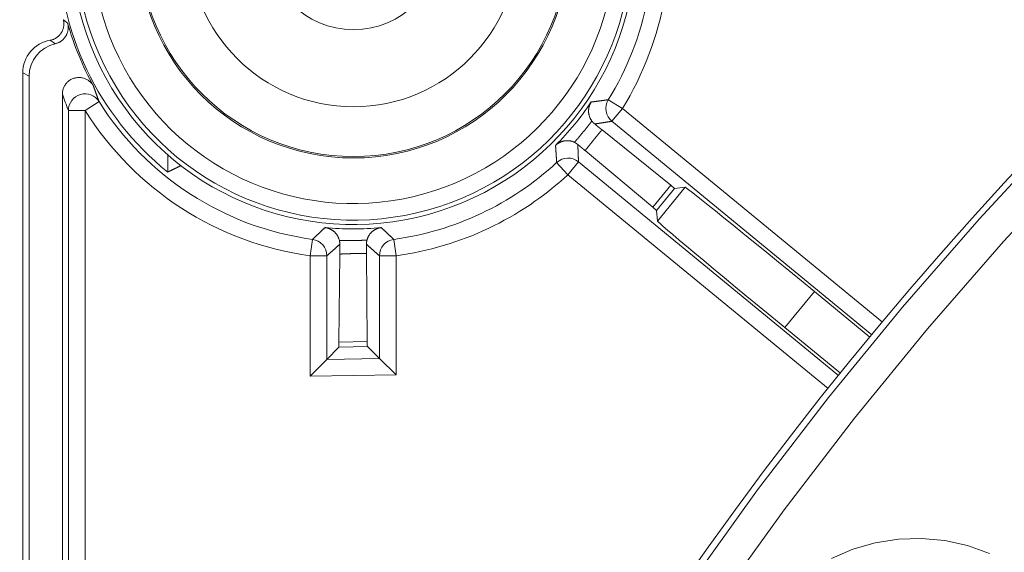
# Model space of a CAD drawing. Units: millimetres. Extents: x 63 to 778, y 22 to 1120.
# Drawn here: x 338 to 368, y 228 to 244 of the extents above; entities that cross this region are included whole.
import ezdxf

# ---------------------------------------------------------------- set-up
doc = ezdxf.new("R2010")
doc.units = ezdxf.units.MM
doc.header["$LTSCALE"] = 12
doc.layers.add('1', color=7, linetype='Continuous')

msp = doc.modelspace()

# ---------------------------------------------------------------- linework, layer by layer
at = {"layer": '1', "linetype": 'Continuous', "lineweight": 9}
for p, q in [((338.70212, 242.58128), (338.51011, 242.67728)), ((338.51011, 178.22397), (338.51011, 242.67728)), ((338.70212, 171.3205), (338.70212, 242.58128)), ((339.70212, 180.26785), (339.70212, 242.03952)), ((340.38548, 241.54734), (340.80923, 241.8127)), ((356.56913, 241.60675), (356.14345, 241.86899)), ((340.38548, 241.54734), (339.88555, 241.54734)), ((339.88555, 214.76136), (339.88555, 241.54734)), ((340.38548, 241.54734), (340.38548, 214.76136)), ((356.25154, 241.22059), (356.56913, 241.60675)), ((356.56913, 241.60675), (364.39641, 235.16936)), ((364.07747, 234.78431), (356.25154, 241.22059)), ((355.95418, 240.96026), (358.0214, 239.28989)), ((342.87487, 240.20905), (342.87487, 239.69062)), ((357.48041, 238.63209), (355.4424, 240.33798)), ((354.92678, 239.6098), (354.5873, 239.97686)), ((354.92678, 239.6098), (355.24437, 239.99596)), ((355.24437, 239.99596), (363.07741, 233.55383)), ((362.76562, 233.1629), (354.92678, 239.6098)), ((357.48041, 238.63209), (358.0214, 239.28989)), ((358.13763, 239.19826), (357.59275, 238.53574)), ((357.62427, 238.21222), (358.46115, 239.22978)), ((358.46115, 239.22978), (358.13763, 239.19826)), ((357.62427, 238.21222), (357.59275, 238.53574)), ((347.16607, 237.16545), (347.23393, 237.6608)), ((349.75164, 237.16545), (349.68378, 237.6608)), ((348.03302, 234.56292), (348.05597, 237.21721)), ((348.86168, 237.23818), (348.8847, 234.5777)), ((347.16607, 233.53586), (347.16607, 237.16545)), ((347.16607, 237.16545), (347.66606, 237.16545)), ((347.66606, 237.16545), (347.66606, 234.0446)), ((349.75164, 237.16545), (349.25166, 237.16545)), ((349.25166, 234.07212), (349.25166, 237.16545)), ((349.75164, 237.16545), (349.75164, 233.58074)), ((362.35021, 236.0873), (361.45839, 235.00292)), ((364.01983, 234.71416), (362.35021, 236.0873)), ((361.45839, 235.00292), (363.13428, 233.62462)), ((348.03302, 234.56292), (348.8847, 234.5777)), ((347.66606, 234.0446), (348.02995, 234.41487)), ((348.88776, 234.42976), (348.02995, 234.41487)), ((349.25166, 234.07212), (348.88776, 234.42976)), ((347.16607, 233.53586), (347.66606, 234.0446)), ((347.66606, 234.0446), (349.25166, 234.07212)), ((349.75164, 233.58074), (349.25166, 234.07212)), ((349.75164, 233.58074), (347.16607, 233.53586))]:
    msp.add_line(p, q, dxfattribs=at)
for points in [[(339.33589, 243.66188), (339.35225, 243.66505), (339.36842, 243.66875), (339.38441, 243.67297), (339.40021, 243.6777), (339.41582, 243.68295), (339.43126, 243.68871), (339.44651, 243.69498), (339.46158, 243.70177), (339.47646, 243.70907), (339.49115, 243.7169), (339.5056, 243.72522), (339.5197, 243.73398), (339.53346, 243.74317), (339.54687, 243.75279), (339.55993, 243.76282), (339.57266, 243.77328), (339.58504, 243.78417), (339.59707, 243.79548), (339.60877, 243.80721), (339.62011, 243.81939), (339.63107, 243.83195), (339.64157, 243.84483), (339.6516, 243.858), (339.66115, 243.87146), (339.67025, 243.88521), (339.67888, 243.89923), (339.68705, 243.91355), (339.69476, 243.92815), (339.702, 243.94303), (339.70876, 243.95821), (339.71505, 243.97367), (339.72079, 243.98927), (339.726, 244.005), (339.73067, 244.02084), (339.7348, 244.03679), (339.7384, 244.05287), (339.74147, 244.06906), (339.74402, 244.08536), (339.74602, 244.10178), (339.74749, 244.11832), (339.74841, 244.13497), (339.74877, 244.15162), (339.74858, 244.16821), (339.74784, 244.18474), (339.74656, 244.20121), (339.74474, 244.21763), (339.74238, 244.23398), (339.73947, 244.25028), (339.736, 244.26651), (339.73199, 244.28269)], [(339.85928, 244.18126), (339.86346, 244.16542), (339.86711, 244.14953), (339.87023, 244.13358), (339.87282, 244.11757), (339.87488, 244.10151), (339.87642, 244.0854), (339.87745, 244.06922), (339.87795, 244.053), (339.87792, 244.03671), (339.87736, 244.02037), (339.87626, 244.00401), (339.87463, 243.98776), (339.87249, 243.97164), (339.86982, 243.95563), (339.86665, 243.93975), (339.86296, 243.92398), (339.85877, 243.90834), (339.85405, 243.89282), (339.84883, 243.87741), (339.84307, 243.86212), (339.83681, 243.84698), (339.83007, 243.83209), (339.82287, 243.81747), (339.81522, 243.80315), (339.80713, 243.7891), (339.7986, 243.77534), (339.78962, 243.76186), (339.7802, 243.74866), (339.77033, 243.73575), (339.76002, 243.72313), (339.74926, 243.71081), (339.73809, 243.69882), (339.72658, 243.68726), (339.71475, 243.67612), (339.70258, 243.66539), (339.69009, 243.65508), (339.67728, 243.64518), (339.66415, 243.6357), (339.65069, 243.62663), (339.6369, 243.61798), (339.62279, 243.60975), (339.60837, 243.60197), (339.59372, 243.59466), (339.57889, 243.58786), (339.56388, 243.58156), (339.54868, 243.57576), (339.5333, 243.57046), (339.51774, 243.56565), (339.50199, 243.56135), (339.48604, 243.55755)], [(339.73199, 244.28269), (339.73451, 244.28068), (339.73703, 244.27867), (339.73955, 244.27666), (339.74208, 244.27465), (339.7446, 244.27264), (339.74713, 244.27063), (339.74966, 244.26861), (339.75218, 244.2666), (339.75471, 244.26458), (339.75724, 244.26257), (339.75977, 244.26055), (339.76231, 244.25853), (339.76484, 244.25651), (339.76737, 244.25449), (339.76991, 244.25247), (339.77244, 244.25045), (339.77498, 244.24843), (339.77752, 244.2464), (339.78006, 244.24438), (339.7826, 244.24236), (339.78514, 244.24033), (339.78768, 244.23831), (339.79023, 244.23628), (339.79277, 244.23425), (339.79532, 244.23222), (339.79786, 244.23019), (339.80041, 244.22816), (339.80296, 244.22613), (339.80551, 244.2241), (339.80806, 244.22207), (339.81061, 244.22003), (339.81316, 244.218), (339.81571, 244.21597), (339.81827, 244.21393), (339.82082, 244.21189), (339.82338, 244.20986), (339.82594, 244.20782), (339.8285, 244.20578), (339.83106, 244.20374), (339.83362, 244.2017), (339.83618, 244.19966), (339.83874, 244.19762), (339.84131, 244.19558), (339.84387, 244.19353), (339.84644, 244.19149), (339.849, 244.18944), (339.85157, 244.1874), (339.85414, 244.18535), (339.85671, 244.18331), (339.85928, 244.18126)], [(339.48604, 243.55755), (339.48302, 243.55965), (339.48, 243.56175), (339.47698, 243.56385), (339.47397, 243.56595), (339.47095, 243.56805), (339.46793, 243.57015), (339.46491, 243.57225), (339.4619, 243.57434), (339.45888, 243.57644), (339.45587, 243.57853), (339.45286, 243.58063), (339.44984, 243.58272), (339.44683, 243.58482), (339.44382, 243.58691), (339.44081, 243.58901), (339.4378, 243.5911), (339.43479, 243.59319), (339.43178, 243.59528), (339.42877, 243.59737), (339.42577, 243.59946), (339.42276, 243.60155), (339.41975, 243.60364), (339.41675, 243.60573), (339.41375, 243.60781), (339.41074, 243.6099), (339.40774, 243.61199), (339.40474, 243.61407), (339.40174, 243.61616), (339.39874, 243.61824), (339.39574, 243.62033), (339.39274, 243.62241), (339.38974, 243.62449), (339.38674, 243.62658), (339.38374, 243.62866), (339.38075, 243.63074), (339.37775, 243.63282), (339.37476, 243.6349), (339.37176, 243.63698), (339.36877, 243.63906), (339.36578, 243.64113), (339.36279, 243.64321), (339.3598, 243.64529), (339.35681, 243.64736), (339.35382, 243.64944), (339.35083, 243.65151), (339.34784, 243.65359), (339.34485, 243.65566), (339.34186, 243.65773), (339.33888, 243.65981), (339.33589, 243.66188)], [(358.58826, 227.25245), (360.6381, 230.10948), (362.77459, 232.89841), (364.99764, 235.61933), (367.30738, 238.27212), (369.70424, 240.85644), (372.1889, 243.37177)], [(372.88181, 242.65094), (370.41961, 240.15846), (368.0444, 237.5976), (365.75551, 234.96891), (363.55252, 232.27272), (361.43529, 229.50912), (359.40392, 226.67805)], [(339.70212, 242.03952), (339.70282, 242.06602), (339.7049, 242.09228), (339.70835, 242.11831), (339.71315, 242.14411), (339.71932, 242.16968), (339.72686, 242.19502), (339.73577, 242.22002), (339.74593, 242.2444), (339.75731, 242.2681), (339.7699, 242.29112), (339.78369, 242.31348), (339.7987, 242.33516), (339.81492, 242.35614), (339.83222, 242.37621), (339.85043, 242.39522), (339.86957, 242.41319), (339.88962, 242.43013), (339.91059, 242.44603), (339.93249, 242.46089), (339.95521, 242.4746), (339.97849, 242.48701), (340.00229, 242.49814), (340.02661, 242.50798), (340.05146, 242.51655), (340.07684, 242.52383), (340.10271, 242.52978), (340.12876, 242.53434), (340.15488, 242.5375), (340.18106, 242.53927), (340.20732, 242.53967), (340.23365, 242.53868), (340.26005, 242.53629), (340.28628, 242.5325), (340.31212, 242.52736), (340.33757, 242.52089), (340.36264, 242.5131), (340.38731, 242.50398), (340.4116, 242.49351), (340.43539, 242.48174), (340.45839, 242.46879), (340.48059, 242.45471), (340.50198, 242.43951), (340.52257, 242.42319), (340.54236, 242.40574), (340.56131, 242.38716), (340.57922, 242.36764), (340.59601, 242.34727), (340.61169, 242.32607), (340.62626, 242.30404), (340.6397, 242.28117)], [(340.6397, 242.28117), (340.64309, 242.27126), (340.64648, 242.26138), (340.64987, 242.25152), (340.65325, 242.24169), (340.65664, 242.23188), (340.66003, 242.22209), (340.66342, 242.21232), (340.66681, 242.20258), (340.6702, 242.19287), (340.67358, 242.18317), (340.67697, 242.1735), (340.68036, 242.16385), (340.68375, 242.15422), (340.68714, 242.14462), (340.69053, 242.13503), (340.69392, 242.12547), (340.69731, 242.11594), (340.7007, 242.10642), (340.70409, 242.09693), (340.70748, 242.08745), (340.71087, 242.078), (340.71426, 242.06857), (340.71765, 242.05916), (340.72104, 242.04978), (340.72443, 242.04041), (340.72782, 242.03106), (340.73121, 242.02174), (340.7346, 242.01243), (340.73799, 242.00315), (340.74138, 241.99389), (340.74477, 241.98464), (340.74816, 241.97542), (340.75156, 241.96622), (340.75495, 241.95704), (340.75834, 241.94787), (340.76173, 241.93873), (340.76512, 241.9296), (340.76851, 241.9205), (340.77191, 241.91141), (340.7753, 241.90235), (340.77869, 241.8933), (340.78208, 241.88427), (340.78548, 241.87526), (340.78887, 241.86627), (340.79226, 241.8573), (340.79566, 241.84834), (340.79905, 241.8394), (340.80244, 241.83049), (340.80583, 241.82159), (340.80923, 241.8127)], [(355.65024, 241.22625), (355.64138, 241.23842), (355.63295, 241.25075), (355.62499, 241.26316), (355.61748, 241.27563), (355.61041, 241.28818), (355.60377, 241.30079), (355.59754, 241.31346), (355.59172, 241.32619), (355.58629, 241.33898), (355.58125, 241.35181), (355.57661, 241.36463), (355.57237, 241.37741), (355.56852, 241.39012), (355.56505, 241.40276), (355.56194, 241.41535), (355.55918, 241.42789), (355.55676, 241.44038), (355.55468, 241.45281), (355.55292, 241.46519), (355.55147, 241.47753), (355.55034, 241.48982), (355.54951, 241.50206), (355.54899, 241.51425), (355.54876, 241.52635), (355.54882, 241.53834), (355.54916, 241.5502), (355.54977, 241.56194), (355.55065, 241.57357), (355.5518, 241.58509), (355.55319, 241.5965), (355.55484, 241.6078), (355.55674, 241.619), (355.55888, 241.63009), (355.56126, 241.64109), (355.56387, 241.65198), (355.56672, 241.66277), (355.5698, 241.67347), (355.57311, 241.68407), (355.57666, 241.69458), (355.58043, 241.705), (355.58443, 241.71531), (355.58865, 241.72551), (355.59308, 241.73559), (355.59773, 241.74554), (355.60259, 241.75537), (355.60765, 241.76507), (355.61292, 241.77465), (355.6184, 241.78409), (355.62409, 241.79342), (355.62996, 241.80259)], [(355.62996, 241.80259), (355.64032, 241.80383), (355.65068, 241.80506), (355.66103, 241.80631), (355.67138, 241.80755), (355.68172, 241.8088), (355.69206, 241.81006), (355.7024, 241.81131), (355.71273, 241.81258), (355.72306, 241.81384), (355.73338, 241.81511), (355.7437, 241.81638), (355.75402, 241.81766), (355.76434, 241.81894), (355.77465, 241.82023), (355.78495, 241.82152), (355.79526, 241.82281), (355.80555, 241.82411), (355.81585, 241.82541), (355.82614, 241.82671), (355.83643, 241.82802), (355.84672, 241.82933), (355.857, 241.83065), (355.86728, 241.83197), (355.87755, 241.83329), (355.88782, 241.83462), (355.89809, 241.83595), (355.90835, 241.83728), (355.91861, 241.83862), (355.92887, 241.83996), (355.93912, 241.84131), (355.94937, 241.84266), (355.95962, 241.84401), (355.96986, 241.84537), (355.9801, 241.84673), (355.99033, 241.84809), (356.00056, 241.84946), (356.01079, 241.85083), (356.02102, 241.85221), (356.03124, 241.85358), (356.04146, 241.85497), (356.05167, 241.85635), (356.06188, 241.85774), (356.07209, 241.85914), (356.08229, 241.86053), (356.09249, 241.86193), (356.10269, 241.86334), (356.11288, 241.86475), (356.12307, 241.86616), (356.13326, 241.86757), (356.14345, 241.86899)], [(355.12274, 240.58485), (355.1336, 240.59743), (355.14444, 240.61001), (355.15527, 240.62261), (355.16609, 240.63521), (355.17689, 240.64783), (355.18768, 240.66046), (355.19846, 240.67309), (355.20923, 240.68574), (355.21999, 240.6984), (355.23073, 240.71107), (355.24146, 240.72375), (355.25217, 240.73644), (355.26288, 240.74914), (355.27357, 240.76185), (355.28425, 240.77457), (355.29492, 240.7873), (355.30558, 240.80005), (355.31622, 240.8128), (355.32685, 240.82556), (355.33747, 240.83833), (355.34808, 240.85112), (355.35867, 240.86391), (355.36925, 240.87672), (355.37982, 240.88953), (355.39038, 240.90235), (355.40093, 240.91519), (355.41146, 240.92803), (355.42198, 240.94089), (355.43249, 240.95375), (355.44298, 240.96663), (355.45347, 240.97951), (355.46394, 240.99241), (355.4744, 241.00531), (355.48484, 241.01823), (355.49527, 241.03115), (355.50569, 241.04409), (355.5161, 241.05703), (355.5265, 241.06999), (355.53688, 241.08295), (355.54725, 241.09593), (355.55761, 241.10892), (355.56795, 241.12191), (355.57828, 241.13492), (355.5886, 241.14793), (355.59891, 241.16096), (355.6092, 241.174), (355.61948, 241.18705), (355.62975, 241.2001), (355.64, 241.21317), (355.65024, 241.22625)], [(355.65024, 241.22625), (355.65175, 241.22426), (355.65326, 241.22228), (355.65478, 241.2203), (355.6563, 241.21834), (355.65784, 241.21639), (355.65938, 241.21446), (355.66093, 241.21253), (355.66248, 241.21061), (355.66404, 241.2087), (355.66561, 241.20681), (355.66719, 241.20492), (355.66877, 241.20304), (355.67036, 241.20118), (355.67196, 241.19932), (355.67357, 241.19748), (355.67518, 241.19564), (355.6768, 241.19382), (355.67842, 241.192), (355.68005, 241.1902), (355.68169, 241.1884), (355.68334, 241.18662), (355.68499, 241.18485), (355.68665, 241.18308), (355.68832, 241.18133), (355.68999, 241.17959), (355.69167, 241.17785), (355.69335, 241.17613), (355.69505, 241.17442), (355.69675, 241.17271), (355.69845, 241.17102), (355.70017, 241.16934), (355.70188, 241.16766), (355.70361, 241.166), (355.70534, 241.16434), (355.70708, 241.1627), (355.70882, 241.16107), (355.71058, 241.15944), (355.71233, 241.15783), (355.7141, 241.15622), (355.71587, 241.15463), (355.71764, 241.15304), (355.71942, 241.15146), (355.72121, 241.1499), (355.72301, 241.14834), (355.72481, 241.14679), (355.72661, 241.14525), (355.72843, 241.14372), (355.73025, 241.1422), (355.73207, 241.1407), (355.7339, 241.13919)], [(356.25154, 241.22059), (356.24129, 241.21888), (356.23103, 241.21718), (356.22077, 241.21548), (356.2105, 241.21378), (356.20023, 241.21208), (356.18995, 241.21039), (356.17967, 241.2087), (356.16939, 241.20702), (356.15911, 241.20533), (356.14881, 241.20365), (356.13852, 241.20198), (356.12822, 241.2003), (356.11792, 241.19863), (356.10761, 241.19697), (356.0973, 241.19531), (356.08699, 241.19365), (356.07667, 241.19199), (356.06635, 241.19034), (356.05602, 241.18869), (356.04569, 241.18704), (356.03536, 241.18539), (356.02502, 241.18375), (356.01468, 241.18212), (356.00434, 241.18048), (355.99399, 241.17885), (355.98363, 241.17723), (355.97327, 241.1756), (355.96291, 241.17398), (355.95255, 241.17237), (355.94218, 241.17075), (355.9318, 241.16914), (355.92142, 241.16753), (355.91104, 241.16593), (355.90065, 241.16433), (355.89026, 241.16273), (355.87987, 241.16114), (355.86947, 241.15955), (355.85907, 241.15796), (355.84866, 241.15638), (355.83825, 241.1548), (355.82783, 241.15323), (355.81741, 241.15165), (355.80699, 241.15008), (355.79656, 241.14852), (355.78613, 241.14695), (355.77569, 241.1454), (355.76525, 241.14384), (355.7548, 241.14229), (355.74435, 241.14074), (355.7339, 241.13919)], [(355.7339, 241.13919), (355.73882, 241.13518), (355.74373, 241.13118), (355.74861, 241.1272), (355.75347, 241.12324), (355.7583, 241.1193), (355.76312, 241.11537), (355.76791, 241.11147), (355.77269, 241.10758), (355.77744, 241.10371), (355.78217, 241.09985), (355.78688, 241.09602), (355.79157, 241.0922), (355.79623, 241.0884), (355.80088, 241.08462), (355.8055, 241.08086), (355.81011, 241.07711), (355.81469, 241.07338), (355.81925, 241.06967), (355.82379, 241.06598), (355.82831, 241.0623), (355.83281, 241.05865), (355.83729, 241.05501), (355.84175, 241.05138), (355.84619, 241.04778), (355.8506, 241.04419), (355.855, 241.04062), (355.85937, 241.03707), (355.86372, 241.03353), (355.86806, 241.03002), (355.87237, 241.02652), (355.87666, 241.02304), (355.88093, 241.01957), (355.88518, 241.01612), (355.88941, 241.01269), (355.89362, 241.00928), (355.8978, 241.00589), (355.90197, 241.00251), (355.90611, 240.99915), (355.91024, 240.99581), (355.91434, 240.99249), (355.91842, 240.98919), (355.92248, 240.9859), (355.92652, 240.98263), (355.93053, 240.97938), (355.93453, 240.97615), (355.9385, 240.97293), (355.94246, 240.96974), (355.94639, 240.96656), (355.9503, 240.9634), (355.95418, 240.96026)], [(355.95418, 240.96026), (355.94369, 240.94803), (355.9332, 240.9358), (355.92272, 240.92356), (355.91225, 240.9113), (355.90179, 240.89904), (355.89135, 240.88678), (355.88091, 240.8745), (355.87048, 240.86221), (355.86006, 240.84992), (355.84966, 240.83762), (355.83926, 240.8253), (355.82888, 240.81298), (355.8185, 240.80065), (355.80814, 240.78831), (355.79778, 240.77596), (355.78744, 240.7636), (355.77711, 240.75124), (355.76678, 240.73886), (355.75647, 240.72647), (355.74617, 240.71408), (355.73588, 240.70167), (355.72561, 240.68926), (355.71534, 240.67683), (355.70509, 240.6644), (355.69484, 240.65196), (355.68461, 240.6395), (355.67439, 240.62704), (355.66418, 240.61457), (355.65398, 240.60209), (355.6438, 240.5896), (355.63362, 240.5771), (355.62346, 240.56459), (355.61331, 240.55208), (355.60317, 240.53955), (355.59304, 240.52702), (355.58292, 240.51447), (355.57282, 240.50192), (355.56272, 240.48936), (355.55263, 240.47679), (355.54256, 240.46421), (355.5325, 240.45163), (355.52245, 240.43903), (355.5124, 240.42643), (355.50237, 240.41382), (355.49235, 240.4012), (355.48234, 240.38857), (355.47234, 240.37594), (355.46235, 240.36329), (355.45237, 240.35064), (355.4424, 240.33798)], [(355.12274, 240.58485), (355.10908, 240.5912), (355.09536, 240.5971), (355.08165, 240.60251), (355.06796, 240.60747), (355.05429, 240.61198), (355.04064, 240.61606), (355.027, 240.61973), (355.01339, 240.62299), (354.99979, 240.62585), (354.98622, 240.62831), (354.97274, 240.63039), (354.95939, 240.63208), (354.94618, 240.63341), (354.9331, 240.63437), (354.92015, 240.635), (354.90731, 240.63528), (354.8946, 240.63524), (354.88199, 240.63489), (354.8695, 240.63422), (354.85712, 240.63326), (354.84484, 240.632), (354.83267, 240.63045), (354.82061, 240.62861), (354.80869, 240.6265), (354.79694, 240.62413), (354.78537, 240.62151), (354.77397, 240.61864), (354.76273, 240.61553), (354.75165, 240.61218), (354.74072, 240.60861), (354.72995, 240.60481), (354.71933, 240.60078), (354.70886, 240.59654), (354.69853, 240.59209), (354.68835, 240.58742), (354.67831, 240.58254), (354.66841, 240.57745), (354.65864, 240.57216), (354.64901, 240.56665), (354.63952, 240.56094), (354.63018, 240.55502), (354.62098, 240.54891), (354.61195, 240.54262), (354.60308, 240.53614), (354.59437, 240.52947), (354.58583, 240.52263), (354.57746, 240.51561), (354.56924, 240.50841), (354.56119, 240.50103), (354.55332, 240.4935)], [(354.5873, 239.97686), (354.58672, 239.98712), (354.58614, 239.99739), (354.58556, 240.00766), (354.58498, 240.01794), (354.58438, 240.02821), (354.58379, 240.03849), (354.58319, 240.04877), (354.58259, 240.05906), (354.58198, 240.06934), (354.58137, 240.07963), (354.58075, 240.08993), (354.58013, 240.10022), (354.57951, 240.11052), (354.57888, 240.12082), (354.57825, 240.13112), (354.57761, 240.14143), (354.57697, 240.15174), (354.57632, 240.16205), (354.57567, 240.17236), (354.57502, 240.18268), (354.57436, 240.193), (354.5737, 240.20332), (354.57303, 240.21365), (354.57236, 240.22398), (354.57168, 240.23431), (354.571, 240.24464), (354.57031, 240.25498), (354.56962, 240.26532), (354.56893, 240.27566), (354.56823, 240.286), (354.56753, 240.29635), (354.56682, 240.3067), (354.56611, 240.31706), (354.56539, 240.32741), (354.56467, 240.33777), (354.56395, 240.34813), (354.56322, 240.3585), (354.56249, 240.36886), (354.56175, 240.37923), (354.561, 240.38961), (354.56026, 240.39998), (354.55951, 240.41036), (354.55875, 240.42074), (354.55799, 240.43113), (354.55722, 240.44152), (354.55645, 240.45191), (354.55568, 240.4623), (354.5549, 240.4727), (354.55411, 240.48309), (354.55332, 240.4935)], [(355.22431, 240.51958), (355.22248, 240.52108), (355.22065, 240.52258), (355.21881, 240.52407), (355.21696, 240.52556), (355.2151, 240.52703), (355.21323, 240.5285), (355.21136, 240.52996), (355.20948, 240.53141), (355.20759, 240.53286), (355.20569, 240.53429), (355.20378, 240.53572), (355.20186, 240.53714), (355.19994, 240.53856), (355.19801, 240.53996), (355.19607, 240.54136), (355.19412, 240.54274), (355.19216, 240.54412), (355.1902, 240.5455), (355.18822, 240.54686), (355.18624, 240.54821), (355.18425, 240.54956), (355.18225, 240.5509), (355.18024, 240.55223), (355.17822, 240.55355), (355.1762, 240.55487), (355.17417, 240.55617), (355.17212, 240.55747), (355.17007, 240.55875), (355.16801, 240.56003), (355.16595, 240.5613), (355.16387, 240.56257), (355.16178, 240.56382), (355.15969, 240.56506), (355.15759, 240.5663), (355.15548, 240.56753), (355.15336, 240.56874), (355.15123, 240.56995), (355.14909, 240.57115), (355.14694, 240.57235), (355.14479, 240.57353), (355.14262, 240.5747), (355.14045, 240.57587), (355.13827, 240.57702), (355.13608, 240.57817), (355.13388, 240.57931), (355.13167, 240.58043), (355.12945, 240.58155), (355.12722, 240.58266), (355.12499, 240.58376), (355.12274, 240.58485)], [(355.4424, 240.33798), (355.43857, 240.34119), (355.43471, 240.34441), (355.43084, 240.34766), (355.42694, 240.35092), (355.42302, 240.3542), (355.41907, 240.35749), (355.41511, 240.36081), (355.41112, 240.36414), (355.40711, 240.36749), (355.40308, 240.37085), (355.39903, 240.37424), (355.39496, 240.37764), (355.39086, 240.38105), (355.38675, 240.38449), (355.38261, 240.38794), (355.37845, 240.39141), (355.37427, 240.3949), (355.37007, 240.3984), (355.36584, 240.40192), (355.3616, 240.40546), (355.35733, 240.40902), (355.35304, 240.41259), (355.34873, 240.41618), (355.3444, 240.41979), (355.34005, 240.42341), (355.33568, 240.42705), (355.33129, 240.43071), (355.32687, 240.43438), (355.32243, 240.43807), (355.31798, 240.44178), (355.3135, 240.44551), (355.309, 240.44925), (355.30448, 240.45301), (355.29994, 240.45679), (355.29537, 240.46058), (355.29079, 240.46439), (355.28618, 240.46822), (355.28155, 240.47207), (355.2769, 240.47593), (355.27223, 240.47981), (355.26753, 240.48371), (355.26282, 240.48762), (355.25808, 240.49156), (355.25332, 240.49551), (355.24854, 240.49947), (355.24374, 240.50346), (355.23891, 240.50746), (355.23407, 240.51148), (355.2292, 240.51552), (355.22431, 240.51958)], [(355.22431, 240.51958), (355.22481, 240.50902), (355.22531, 240.49847), (355.2258, 240.48792), (355.22629, 240.47738), (355.22678, 240.46683), (355.22726, 240.4563), (355.22773, 240.44576), (355.22821, 240.43523), (355.22867, 240.4247), (355.22914, 240.41418), (355.2296, 240.40366), (355.23005, 240.39314), (355.23051, 240.38263), (355.23095, 240.37212), (355.2314, 240.36161), (355.23183, 240.35111), (355.23227, 240.34061), (355.2327, 240.33011), (355.23313, 240.31962), (355.23355, 240.30913), (355.23397, 240.29864), (355.23438, 240.28816), (355.23479, 240.27768), (355.2352, 240.2672), (355.2356, 240.25673), (355.236, 240.24626), (355.23639, 240.23579), (355.23678, 240.22533), (355.23717, 240.21487), (355.23755, 240.20441), (355.23793, 240.19396), (355.23831, 240.18351), (355.23868, 240.17306), (355.23904, 240.16262), (355.2394, 240.15218), (355.23976, 240.14174), (355.24012, 240.13131), (355.24047, 240.12088), (355.24081, 240.11045), (355.24116, 240.10002), (355.2415, 240.0896), (355.24183, 240.07918), (355.24216, 240.06877), (355.24249, 240.05836), (355.24281, 240.04795), (355.24313, 240.03755), (355.24345, 240.02714), (355.24376, 240.01675), (355.24407, 240.00635), (355.24437, 239.99596)], [(342.87487, 239.69062), (342.88281, 239.69442), (342.89076, 239.69821), (342.8987, 239.70201), (342.90664, 239.70581), (342.91458, 239.70962), (342.92252, 239.71342), (342.93046, 239.71723), (342.93841, 239.72104), (342.94635, 239.72485), (342.95429, 239.72866), (342.96223, 239.73248), (342.97017, 239.7363), (342.97811, 239.74012), (342.98605, 239.74394), (342.994, 239.74776), (343.00194, 239.75159), (343.00988, 239.75542), (343.01782, 239.75925), (343.02576, 239.76308), (343.0337, 239.76692), (343.04164, 239.77075), (343.04959, 239.77459), (343.05753, 239.77843), (343.06547, 239.78228), (343.07341, 239.78612), (343.08135, 239.78997), (343.08929, 239.79382), (343.09723, 239.79767), (343.10518, 239.80153), (343.11312, 239.80538), (343.12106, 239.80924), (343.129, 239.8131), (343.13694, 239.81697), (343.14488, 239.82083), (343.15282, 239.8247), (343.16077, 239.82857), (343.16871, 239.83244), (343.17665, 239.83632), (343.18459, 239.84019), (343.19253, 239.84407), (343.20047, 239.84795), (343.20841, 239.85184), (343.21636, 239.85572), (343.2243, 239.85961), (343.23224, 239.8635), (343.24018, 239.86739), (343.24812, 239.87129), (343.25606, 239.87518), (343.264, 239.87908), (343.27195, 239.88298)], [(347.23393, 237.6608), (347.24149, 237.66777), (347.24906, 237.67474), (347.25662, 237.68171), (347.26418, 237.68869), (347.27174, 237.69567), (347.27931, 237.70266), (347.28687, 237.70965), (347.29443, 237.71665), (347.30199, 237.72366), (347.30954, 237.73067), (347.3171, 237.73768), (347.32466, 237.7447), (347.33222, 237.75172), (347.33977, 237.75875), (347.34733, 237.76578), (347.35488, 237.77282), (347.36244, 237.77987), (347.36999, 237.78691), (347.37755, 237.79397), (347.3851, 237.80103), (347.39265, 237.80809), (347.4002, 237.81516), (347.40775, 237.82223), (347.4153, 237.82931), (347.42285, 237.8364), (347.4304, 237.84349), (347.43795, 237.85058), (347.4455, 237.85768), (347.45304, 237.86479), (347.46059, 237.8719), (347.46814, 237.87901), (347.47568, 237.88613), (347.48322, 237.89326), (347.49077, 237.90039), (347.49831, 237.90753), (347.50585, 237.91467), (347.5134, 237.92182), (347.52094, 237.92897), (347.52848, 237.93613), (347.53602, 237.94329), (347.54356, 237.95046), (347.55109, 237.95763), (347.55863, 237.96481), (347.56617, 237.97199), (347.5737, 237.97918), (347.58124, 237.98638), (347.58878, 237.99358), (347.59631, 238.00078), (347.60384, 238.00799), (347.61138, 238.01521)], [(348.0446, 237.62941), (348.04092, 237.64411), (348.03683, 237.6586), (348.03237, 237.6728), (348.02757, 237.68668), (348.02242, 237.70025), (348.01695, 237.71353), (348.01116, 237.72653), (348.00506, 237.73925), (347.99867, 237.7517), (347.99198, 237.76387), (347.98504, 237.77574), (347.97787, 237.78726), (347.9705, 237.79844), (347.96293, 237.80928), (347.95518, 237.8198), (347.94724, 237.83), (347.93912, 237.83991), (347.93082, 237.84952), (347.92236, 237.85884), (347.91373, 237.86789), (347.90493, 237.87666), (347.89598, 237.88517), (347.88687, 237.8934), (347.87764, 237.90135), (347.8683, 237.90901), (347.85888, 237.91636), (347.84938, 237.92342), (347.8398, 237.9302), (347.83013, 237.9367), (347.82039, 237.94293), (347.81057, 237.94889), (347.80067, 237.9546), (347.79069, 237.96005), (347.78064, 237.96524), (347.77052, 237.97019), (347.76032, 237.97489), (347.75005, 237.97935), (347.73971, 237.98356), (347.72929, 237.98754), (347.71879, 237.99128), (347.70823, 237.99477), (347.69762, 237.99802), (347.68696, 238.00102), (347.67626, 238.00378), (347.66553, 238.0063), (347.65477, 238.00856), (347.64396, 238.01059), (347.63313, 238.01237), (347.62225, 238.01391), (347.61138, 238.01521)], [(348.87477, 237.63626), (348.87861, 237.65075), (348.88282, 237.66498), (348.8874, 237.6789), (348.8923, 237.69252), (348.89754, 237.70584), (348.90309, 237.71888), (348.90895, 237.73164), (348.91511, 237.74414), (348.92156, 237.75637), (348.92829, 237.76833), (348.93525, 237.77995), (348.94242, 237.79125), (348.94979, 237.8022), (348.95735, 237.81283), (348.9651, 237.82315), (348.97302, 237.83316), (348.98112, 237.84289), (348.98939, 237.85232), (348.99782, 237.86148), (349.00642, 237.87036), (349.01517, 237.87898), (349.02409, 237.88734), (349.03314, 237.89542), (349.04232, 237.90323), (349.05159, 237.91074), (349.06094, 237.91796), (349.07037, 237.92489), (349.07988, 237.93155), (349.08947, 237.93793), (349.09914, 237.94405), (349.10889, 237.94992), (349.11871, 237.95553), (349.1286, 237.96088), (349.13857, 237.966), (349.14861, 237.97086), (349.15872, 237.97549), (349.1689, 237.97987), (349.17916, 237.98402), (349.18949, 237.98793), (349.1999, 237.99161), (349.21036, 237.99505), (349.22088, 237.99825), (349.23144, 238.00121), (349.24204, 238.00393), (349.25268, 238.00641), (349.26335, 238.00864), (349.27405, 238.01064), (349.28479, 238.0124), (349.29556, 238.01393), (349.30634, 238.01521)], [(349.30634, 238.01521), (349.31387, 238.00799), (349.3214, 238.00078), (349.32894, 237.99358), (349.33647, 237.98638), (349.34401, 237.97918), (349.35154, 237.97199), (349.35908, 237.96481), (349.36662, 237.95763), (349.37416, 237.95046), (349.3817, 237.94329), (349.38923, 237.93613), (349.39678, 237.92897), (349.40432, 237.92182), (349.41186, 237.91467), (349.4194, 237.90753), (349.42694, 237.90039), (349.43449, 237.89326), (349.44203, 237.88613), (349.44958, 237.87901), (349.45712, 237.8719), (349.46467, 237.86479), (349.47221, 237.85768), (349.47976, 237.85058), (349.48731, 237.84349), (349.49486, 237.8364), (349.50241, 237.82931), (349.50996, 237.82223), (349.51751, 237.81516), (349.52506, 237.80809), (349.53261, 237.80103), (349.54017, 237.79397), (349.54772, 237.78691), (349.55527, 237.77987), (349.56283, 237.77282), (349.57038, 237.76578), (349.57794, 237.75875), (349.58549, 237.75172), (349.59305, 237.7447), (349.60061, 237.73768), (349.60817, 237.73067), (349.61573, 237.72366), (349.62328, 237.71665), (349.63084, 237.70965), (349.63841, 237.70266), (349.64597, 237.69567), (349.65353, 237.68869), (349.66109, 237.68171), (349.66865, 237.67474), (349.67622, 237.66777), (349.68378, 237.6608)], [(348.05774, 237.51356), (348.04991, 237.50647), (348.04208, 237.49938), (348.03424, 237.4923), (348.02641, 237.48522), (348.01857, 237.47815), (348.01074, 237.47108), (348.00291, 237.46402), (347.99507, 237.45697), (347.98724, 237.44992), (347.97941, 237.44288), (347.97157, 237.43584), (347.96374, 237.42881), (347.9559, 237.42178), (347.94807, 237.41476), (347.94024, 237.40774), (347.9324, 237.40073), (347.92457, 237.39372), (347.91674, 237.38672), (347.9089, 237.37973), (347.90107, 237.37274), (347.89323, 237.36575), (347.8854, 237.35877), (347.87757, 237.3518), (347.86973, 237.34483), (347.8619, 237.33787), (347.85407, 237.33091), (347.84623, 237.32396), (347.8384, 237.31701), (347.83056, 237.31006), (347.82273, 237.30313), (347.8149, 237.29619), (347.80706, 237.28927), (347.79923, 237.28235), (347.7914, 237.27543), (347.78356, 237.26852), (347.77573, 237.26161), (347.76789, 237.25471), (347.76006, 237.24781), (347.75223, 237.24092), (347.74439, 237.23403), (347.73656, 237.22715), (347.72873, 237.22028), (347.72089, 237.21341), (347.71306, 237.20654), (347.70522, 237.19968), (347.69739, 237.19282), (347.68956, 237.18597), (347.68172, 237.17912), (347.67389, 237.17228), (347.66606, 237.16545)], [(348.0446, 237.62941), (348.0612, 237.62915), (348.0778, 237.6289), (348.09441, 237.62867), (348.11101, 237.62845), (348.12762, 237.62826), (348.14422, 237.62808), (348.16083, 237.62791), (348.17743, 237.62777), (348.19403, 237.62763), (348.21064, 237.62752), (348.22724, 237.62742), (348.24385, 237.62734), (348.26045, 237.62728), (348.27706, 237.62723), (348.29366, 237.6272), (348.31027, 237.62718), (348.32688, 237.62719), (348.34348, 237.6272), (348.36009, 237.62724), (348.37669, 237.62729), (348.3933, 237.62735), (348.4099, 237.62744), (348.42651, 237.62754), (348.44311, 237.62765), (348.45972, 237.62778), (348.47633, 237.62793), (348.49293, 237.62809), (348.50954, 237.62827), (348.52614, 237.62846), (348.54275, 237.62867), (348.55935, 237.6289), (348.57596, 237.62914), (348.59256, 237.6294), (348.60916, 237.62968), (348.62577, 237.62997), (348.64237, 237.63027), (348.65897, 237.6306), (348.67557, 237.63094), (348.69217, 237.63129), (348.70877, 237.63166), (348.72538, 237.63205), (348.74198, 237.63245), (348.75858, 237.63287), (348.77518, 237.63331), (348.79178, 237.63376), (348.80838, 237.63423), (348.82497, 237.63471), (348.84157, 237.63521), (348.85817, 237.63573), (348.87477, 237.63626)], [(348.05774, 237.51356), (348.05775, 237.51585), (348.05774, 237.51814), (348.05772, 237.52043), (348.0577, 237.52272), (348.05766, 237.52502), (348.05761, 237.52731), (348.05755, 237.52961), (348.05748, 237.53191), (348.0574, 237.53421), (348.05731, 237.53651), (348.05721, 237.53881), (348.0571, 237.54111), (348.05698, 237.54341), (348.05684, 237.54572), (348.0567, 237.54802), (348.05654, 237.55033), (348.05638, 237.55264), (348.0562, 237.55495), (348.05601, 237.55726), (348.05581, 237.55957), (348.05561, 237.56188), (348.05538, 237.5642), (348.05515, 237.56651), (348.05491, 237.56883), (348.05466, 237.57114), (348.05439, 237.57346), (348.05412, 237.57578), (348.05383, 237.5781), (348.05353, 237.58042), (348.05322, 237.58274), (348.0529, 237.58507), (348.05256, 237.58739), (348.05222, 237.58972), (348.05187, 237.59204), (348.0515, 237.59437), (348.05112, 237.5967), (348.05073, 237.59903), (348.05033, 237.60136), (348.04992, 237.60369), (348.04949, 237.60603), (348.04905, 237.60836), (348.04861, 237.6107), (348.04815, 237.61303), (348.04767, 237.61537), (348.04719, 237.61771), (348.0467, 237.62005), (348.04619, 237.62239), (348.04567, 237.62473), (348.04514, 237.62707), (348.0446, 237.62941)], [(348.05597, 237.21721), (348.05602, 237.22242), (348.05606, 237.22765), (348.0561, 237.23291), (348.05615, 237.2382), (348.05619, 237.24353), (348.05623, 237.24888), (348.05628, 237.25426), (348.05632, 237.25968), (348.05636, 237.26512), (348.0564, 237.27059), (348.05644, 237.2761), (348.05648, 237.28163), (348.05652, 237.28719), (348.05656, 237.29278), (348.0566, 237.2984), (348.05664, 237.30405), (348.05668, 237.30973), (348.05672, 237.31544), (348.05675, 237.32118), (348.05679, 237.32695), (348.05683, 237.33274), (348.05687, 237.33857), (348.0569, 237.34442), (348.05694, 237.35031), (348.05697, 237.35622), (348.05701, 237.36216), (348.05704, 237.36813), (348.05708, 237.37413), (348.05711, 237.38016), (348.05715, 237.38622), (348.05718, 237.3923), (348.05721, 237.39842), (348.05725, 237.40456), (348.05728, 237.41074), (348.05731, 237.41694), (348.05734, 237.42317), (348.05737, 237.42944), (348.0574, 237.43573), (348.05743, 237.44205), (348.05746, 237.4484), (348.05749, 237.45478), (348.05752, 237.46119), (348.05755, 237.46763), (348.05758, 237.4741), (348.05761, 237.4806), (348.05764, 237.48713), (348.05766, 237.4937), (348.05769, 237.50029), (348.05772, 237.50691), (348.05774, 237.51356)], [(348.87477, 237.63626), (348.87416, 237.63377), (348.87356, 237.63129), (348.87297, 237.62881), (348.8724, 237.62632), (348.87185, 237.62384), (348.8713, 237.62136), (348.87077, 237.61889), (348.87025, 237.61641), (348.86975, 237.61393), (348.86926, 237.61146), (348.86878, 237.60899), (348.86831, 237.60651), (348.86786, 237.60404), (348.86742, 237.60157), (348.867, 237.5991), (348.86659, 237.59664), (348.86619, 237.59417), (348.8658, 237.5917), (348.86543, 237.58924), (348.86506, 237.58678), (348.86472, 237.58432), (348.86438, 237.58186), (348.86406, 237.5794), (348.86375, 237.57694), (348.86345, 237.57449), (348.86317, 237.57203), (348.86289, 237.56958), (348.86263, 237.56713), (348.86239, 237.56468), (348.86215, 237.56223), (348.86193, 237.55978), (348.86172, 237.55733), (348.86152, 237.55489), (348.86134, 237.55244), (348.86116, 237.55), (348.861, 237.54756), (348.86085, 237.54512), (348.86071, 237.54268), (348.86059, 237.54024), (348.86048, 237.53781), (348.86037, 237.53538), (348.86029, 237.53294), (348.86021, 237.53051), (348.86014, 237.52808), (348.86009, 237.52565), (348.86005, 237.52323), (348.86002, 237.5208), (348.86, 237.51838), (348.85999, 237.51596), (348.85999, 237.51354)], [(348.85999, 237.51354), (348.86002, 237.50738), (348.86005, 237.50126), (348.86007, 237.49516), (348.8601, 237.48908), (348.86013, 237.48304), (348.86015, 237.47702), (348.86018, 237.47103), (348.86021, 237.46506), (348.86024, 237.45912), (348.86027, 237.45321), (348.86029, 237.44732), (348.86032, 237.44146), (348.86035, 237.43563), (348.86038, 237.42982), (348.86041, 237.42404), (348.86044, 237.41829), (348.86048, 237.41256), (348.86051, 237.40686), (348.86054, 237.40118), (348.86057, 237.39553), (348.8606, 237.38991), (348.86064, 237.38431), (348.86067, 237.37874), (348.8607, 237.37319), (348.86073, 237.36767), (348.86077, 237.36218), (348.8608, 237.35671), (348.86084, 237.35127), (348.86087, 237.34585), (348.86091, 237.34046), (348.86094, 237.3351), (348.86098, 237.32976), (348.86102, 237.32445), (348.86105, 237.31916), (348.86109, 237.3139), (348.86113, 237.30867), (348.86116, 237.30346), (348.8612, 237.29828), (348.86124, 237.29312), (348.86128, 237.288), (348.86132, 237.2829), (348.86136, 237.27782), (348.86139, 237.27277), (348.86143, 237.26775), (348.86147, 237.26276), (348.86151, 237.25779), (348.86156, 237.25285), (348.8616, 237.24793), (348.86164, 237.24304), (348.86168, 237.23818)], [(349.25166, 237.16545), (349.24382, 237.17228), (349.23599, 237.17912), (349.22816, 237.18597), (349.22032, 237.19282), (349.21249, 237.19968), (349.20466, 237.20654), (349.19682, 237.2134), (349.18899, 237.22027), (349.18116, 237.22715), (349.17332, 237.23403), (349.16549, 237.24092), (349.15766, 237.24781), (349.14982, 237.2547), (349.14199, 237.2616), (349.13416, 237.26851), (349.12632, 237.27542), (349.11849, 237.28234), (349.11066, 237.28926), (349.10282, 237.29619), (349.09499, 237.30312), (349.08716, 237.31006), (349.07932, 237.317), (349.07149, 237.32394), (349.06366, 237.3309), (349.05582, 237.33786), (349.04799, 237.34482), (349.04016, 237.35179), (349.03232, 237.35876), (349.02449, 237.36574), (349.01666, 237.37272), (349.00882, 237.37971), (349.00099, 237.38671), (348.99316, 237.39371), (348.98533, 237.40071), (348.97749, 237.40772), (348.96966, 237.41474), (348.96183, 237.42176), (348.95399, 237.42879), (348.94616, 237.43582), (348.93833, 237.44286), (348.93049, 237.4499), (348.92266, 237.45695), (348.91483, 237.464), (348.90699, 237.47106), (348.89916, 237.47813), (348.89133, 237.4852), (348.88349, 237.49227), (348.87566, 237.49936), (348.86783, 237.50644), (348.85999, 237.51354)], [(348.86168, 237.23818), (348.84556, 237.23811), (348.82944, 237.23802), (348.81331, 237.23792), (348.79719, 237.23781), (348.78107, 237.23768), (348.76495, 237.23754), (348.74883, 237.23738), (348.73271, 237.23721), (348.71659, 237.23702), (348.70046, 237.23682), (348.68434, 237.2366), (348.66822, 237.23637), (348.6521, 237.23613), (348.63598, 237.23587), (348.61986, 237.2356), (348.60374, 237.23531), (348.58762, 237.235), (348.5715, 237.23469), (348.55539, 237.23436), (348.53927, 237.23401), (348.52315, 237.23365), (348.50703, 237.23327), (348.49091, 237.23288), (348.47479, 237.23248), (348.45868, 237.23206), (348.44256, 237.23162), (348.42644, 237.23118), (348.41033, 237.23071), (348.39421, 237.23024), (348.3781, 237.22974), (348.36199, 237.22924), (348.34587, 237.22872), (348.32976, 237.22819), (348.31365, 237.22764), (348.29754, 237.22708), (348.28143, 237.22651), (348.26532, 237.22593), (348.24921, 237.22533), (348.23311, 237.22472), (348.217, 237.2241), (348.20089, 237.22346), (348.18479, 237.22281), (348.16868, 237.22215), (348.15258, 237.22148), (348.13648, 237.2208), (348.12038, 237.2201), (348.10427, 237.2194), (348.08817, 237.21868), (348.07207, 237.21795), (348.05597, 237.21721)], [(362.86803, 228.0441), (363.5091, 228.32127), (364.18402, 228.51721), (364.87721, 228.62676), (365.5755, 228.64861), (366.27685, 228.5822), (366.95958, 228.42939), (367.61812, 228.1923)]]:
    msp.add_lwpolyline(points, dxfattribs=at)
for radius in [6.49476, 6.45067, 4.9509, 2.62618]:
    msp.add_circle((348.46906, 246.60864), radius, dxfattribs=at)
for centre, radius, start, end in [((348.46906, 246.60864), 8.5, 55.29, 2.11), ((348.46906, 246.60864), 8.36893, 54.843473, 2.556527), ((348.46906, 246.60864), 7.86901, 54.843473, 2.556527), ((348.45886, 246.60305), 8.88608, 128.931899, 231.068101), ((348.45886, 246.60305), 9.52573, 328.36504, 11.735333), ((348.45886, 246.60305), 9.02575, 328.36504, 9.652548), ((348.45886, 246.60305), 8.93408, 195.728146, 208.930744), ((450.73, 163.33191), 112.31238, 134.458511, 224.105553), ((348.45886, 246.60305), 9.02575, 212.055597, 262.200059), ((348.45886, 246.60305), 8.62955, 314.929188, 326.201009), ((348.45886, 246.60305), 9.52573, 212.055597, 262.200059), ((348.45886, 246.60305), 9.02575, 277.799941, 312.765158), ((348.45886, 246.60305), 9.52573, 277.799941, 312.765158), ((348.45886, 246.60305), 8.62955, 264.364089, 275.635911)]:
    msp.add_arc(centre, radius, start, end, dxfattribs=at)
for centre, major_axis, ratio, start_param, end_param in [((339.51026, 242.67713), (-0.89461, 0.44727), 0.99981, 5.35116574, 6.74672631), ((339.70227, 242.58113), (-0.89461, 0.44727), 0.99981, 5.3938428, 6.74672631), ((356.9992, 246.60305), (18.08191, 0), 0.866047, 3.43730046, 3.47032796), ((340.38548, 241.54734), (-0.46521, -0.18324), 0.998868, 3.3260593, 5.90758555), ((356.56913, 241.60675), (-0.08222, 0.49319), 0.999933, 0.85349871, 2.28809395), ((354.92678, 239.6098), (-0.49979, -0.01453), 0.999933, 3.99509136, 5.4296866), ((357.75149, 239.51588), (-0.38617, 0.3176), 0.008727, 2.35183117, 3.13286601), ((362.3225, 236.0536), (-3.86173, 3.17601), 0.008727, 4.71238898, 6.27445866), ((357.20657, 238.8533), (-0.38617, 0.3176), 0.008727, 3.1503193, 3.93135414), ((361.4861, 235.03662), (-3.86173, 3.17601), 0.008727, 0.00872665, 1.57079633), ((347.16607, 237.16545), (-0.32869, 0.37678), 0.999933, 3.99509136, 5.4296866), ((349.75164, 237.16545), (0.32869, 0.37678), 0.999933, 0.85349871, 2.28809395), ((348.02992, 234.91492), (0, 0.50008), 0.008726, 3.15047076, 3.9315056), ((348.88779, 234.92981), (0, 0.50008), 0.008726, 2.35198263, 3.13301747)]:
    msp.add_ellipse(centre, major_axis=major_axis, ratio=ratio, start_param=start_param, end_param=end_param, dxfattribs=at)

doc.saveas('drawing.dxf')
